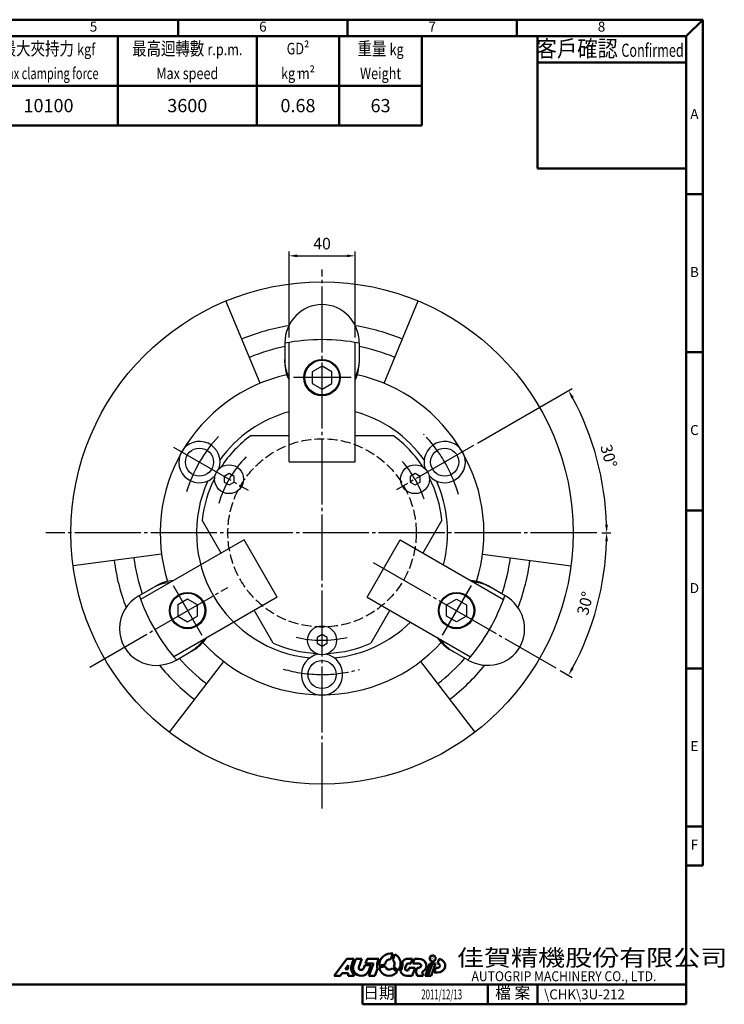
# Model space of a CAD drawing. Units: millimetres. Extents: x -10 to 843, y -12 to 584.
# Drawn here: x 417 to 843, y -12 to 584 of the extents above; entities that cross this region are included whole.
import ezdxf
from ezdxf.enums import TextEntityAlignment as Align

# ---------------------------------------------------------------- set-up
doc = ezdxf.new("R2010")
doc.units = ezdxf.units.MM
doc.header["$LTSCALE"] = 2
doc.linetypes.add('CENTER', pattern=[23, 20, -1, 1, -1])
doc.linetypes.add('HIDDEN', pattern=[4, 3, -1])
doc.layers.add('AM_5', color=1, linetype='Continuous', lineweight=25)
doc.layers.add('AM_BOR', color=7, linetype='Continuous', lineweight=50)
for name, color, linetype in [('CENTER', 4, 'CENTER'), ('DRAW', 7, 'Continuous'), ('HIDDEN', 3, 'HIDDEN')]:
    doc.layers.add(name, color=color, linetype=linetype)
doc.styles.add('OLI', font='COMPLEX', dxfattribs={"bigfont": 'OLI'})
doc.styles.get("Standard").update_dxf_attribs({"font": 'romans.shx', "bigfont": 'chineset.shx'})
doc.dimstyles.new('AM_ISO$0', dxfattribs={"dimtxt": 3.5, "dimasz": 2.5, "dimexe": 1.3, "dimexo": 1.5, "dimgap": 1.5, "dimtad": 1, "dimdec": 3, "dimdsep": 46, "dimtxsty": 'Standard', "dimcen": 0, "dimclrd": 2, "dimclre": 2, "dimclrt": 1, "dimadec": 3, "dimazin": 2, "dimtfac": 0.65, "dimtdec": 3, "dimtix": 1, "dimtmove": 0, "dimatfit": 3, "dimfxl": 1, "dimlwd": -1, "dimlwe": -1, "dimarcsym": 1})
doc.dimstyles.new('AM_ISO$2', dxfattribs={"dimtxt": 3.5, "dimasz": 2.5, "dimexe": 1.3, "dimexo": 1.5, "dimgap": 1.5, "dimtad": 1, "dimdec": 3, "dimdsep": 46, "dimtxsty": 'Standard', "dimcen": 0, "dimclrd": 2, "dimclre": 2, "dimclrt": 1, "dimadec": 3, "dimazin": 2, "dimtfac": 0.65, "dimtdec": 3, "dimtix": 1, "dimtmove": 0, "dimatfit": 3, "dimfxl": 1, "dimlwd": -1, "dimlwe": -1, "dimarcsym": 1})

# ---------------------------------------------------------------- blocks, each defined once
blk = doc.blocks.new('A3')
at = {"layer": 'AM_BOR', "color": 2}
for p, q in [((415, 292), (-5, 292)), ((-5, 292), (-5, 0)), ((0, 287), (-5, 292)), ((51.25, 287), (51.25, 292)), ((102.5, 287), (102.5, 292)), ((153.75, 287), (153.75, 292)), ((205, 287), (205, 292)), ((256.25, 287), (256.25, 292)), ((307.5, 287), (307.5, 292)), ((358.75, 287), (358.75, 292)), ((410, 287), (415, 292)), ((415, 36), (415, 292)), ((0, 239.16), (-5, 239.16)), ((410, 239.16), (415, 239.16)), ((0, 191.33), (-5, 191.33)), ((410, 191.33), (415, 191.33)), ((0, 143.5), (-5, 143.5)), ((410, 143.5), (415, 143.5)), ((0, 95.66), (-5, 95.66)), ((410, 95.66), (415, 95.66)), ((0, 47.83), (-5, 47.83)), ((410, 47.83), (415, 47.83)), ((410, 36), (415, 36)), ((0, 0), (-5, 0)), ((51.25, 0), (51.25, -5)), ((102.5, 0), (102.5, -5)), ((153.75, 0), (153.75, -5)), ((198, 0), (198, -5)), ((36, -5), (198, -5))]:
    blk.add_line(p, q, dxfattribs=at)
at = {"layer": 'AM_BOR'}
for p, q in [((410, 287), (0, 287)), ((0, 287), (0, 0)), ((410, 0), (410, 287)), ((0, 0), (410, 0))]:
    blk.add_line(p, q, dxfattribs=at)
at = {"layer": 'AM_BOR', "color": 1, "char_height": 3, "attachment_point": 5}
for s, insert, width in [('1', (25.62, 289.5), 51.25), ('2', (76.88, 289.5), 51.25), ('3', (128.12, 289.5), 51.25), ('4', (179.38, 289.5), 51.25), ('5', (230.62, 289.5), 51.25), ('6', (281.88, 289.5), 51.25), ('7', (333.12, 289.5), 51.25), ('8', (384.38, 289.5), 51.25), ('A', (-2.5, 263.08), 5), ('A', (412.5, 263.08), 5), ('B', (-2.5, 215.25), 5), ('B', (412.5, 215.25), 5), ('C', (-2.5, 167.41), 5), ('C', (412.5, 167.41), 5), ('D', (-2.5, 119.58), 5), ('D', (412.5, 119.58), 5), ('E', (-2.5, 71.75), 5), ('E', (412.5, 71.75), 5), ('F', (412.5, 41.91), 5), ('F', (-2.5, 23.91), 5), ('1', (43.62, -2.5), 15.25), ('2', (76.88, -2.5), 51.25), ('3', (128.12, -2.5), 51.25), ('4', (175.88, -2.5), 44.25)]:
    blk.add_mtext(s, dxfattribs=dict(at, insert=insert, width=width))
blk = doc.blocks.new('AG-A3(夾頭)標題欄')
at = {"layer": 'AM_BOR'}
blk.add_hatch(color=1, dxfattribs=at).paths.add_polyline_path([(-79.01, 2.6), (-78.21, 2.6), (-76.83, 6.4), (-77.63, 6.4)])
at = {"layer": 'AM_BOR', "color": 2}
for p, q in [((-410, 287), (-402.5, 279.5)), ((-372, 287), (-372, 260)), ((-340, 287), (-340, 260)), ((-308, 287), (-308, 260)), ((-256, 287), (-256, 260)), ((-214, 287), (-214, 260)), ((-172, 287), (-172, 260)), ((-130, 287), (-130, 260)), ((-105, 287), (-105, 260)), ((-379.5, 279.5), (-402.5, 279.5)), ((-379.5, 279.5), (-372, 272)), ((-256, 279.5), (-308, 279.5)), ((-282, 279.5), (-282, 260)), ((0, 279), (-45, 279)), ((-80, 272), (-410, 272)), ((-410, 0), (-410, -6)), ((-398, 0), (-398, -6)), ((-386, 0), (-386, -6)), ((-374, 0), (-374, -6)), ((-98, -6), (-98, 0)), ((-88, -6), (-88, 0)), ((0, 0), (0, -6)), ((-60, -6), (-60, 0)), ((-45, -6), (-45, 0)), ((-374, -6), (-410, -6)), ((0, -6), (-98, -6))]:
    blk.add_line(p, q, dxfattribs=at)
at = {"layer": 'AM_BOR'}
for p, q in [((-80, 287), (-80, 260)), ((-45, 287), (-45, 247)), ((-80, 260), (-410, 260)), ((0, 247), (-45, 247))]:
    blk.add_line(p, q, dxfattribs=at)
at = {"layer": 'AM_BOR', "color": 1}
for p, q in [((-89.4, 7.69), (-88.8, 9.34)), ((-88.83, 7.5), (-88.23, 9.17)), ((-91.14, 6.05), (-92.97, 5.73)), ((-77.63, 6.4), (-79.01, 2.6)), ((-76.83, 6.4), (-78.21, 2.6)), ((-77.63, 6.4), (-76.83, 6.4)), ((-91.09, 5.45), (-92.92, 5.13)), ((-88.88, 4.92), (-87.47, 3.74)), ((-88.49, 5.38), (-87.1, 4.21)), ((-79.01, 2.6), (-78.21, 2.6))]:
    blk.add_line(p, q, dxfattribs=at)
at = {"layer": 'AM_BOR', "color": 5}
for p, q in [((-102.66, 7.8), (-106.5, 2.6)), ((-102.66, 7.8), (-100.55, 7.8)), ((-100.55, 7.8), (-101.2, 6.01)), ((-99.95, 7.8), (-100.67, 5.82)), ((-99.95, 7.8), (-98.15, 7.8)), ((-98.15, 7.8), (-99.09, 5.21)), ((-96.55, 7.8), (-97.06, 6.4)), ((-97.06, 6.4), (-94.66, 6.4)), ((-96.55, 7.8), (-93.02, 7.8)), ((-94.66, 6.4), (-96.04, 2.6)), ((-84.67, 6.01), (-85.04, 5.01)), ((-84.15, 7.8), (-82.82, 7.8)), ((-84.11, 6.4), (-83.33, 6.4)), ((-82.82, 7.8), (-83.33, 6.4)), ((-82.22, 7.8), (-82.73, 6.4)), ((-82.73, 6.4), (-81.2, 6.4)), ((-82.22, 7.8), (-81, 7.8)), ((-75.83, 6.4), (-77.21, 2.6)), ((-76.83, 6.4), (-75.83, 6.4)), ((-74.74, 7.74), (-75.24, 6.38)), ((-104.11, 3.4), (-104.7, 2.6)), ((-104.11, 3.4), (-102.3, 3.4)), ((-102.3, 5.85), (-103.22, 4.6)), ((-103.22, 4.6), (-102.3, 4.6)), ((-102.3, 5.85), (-102.3, 4.6)), ((-102.3, 3.4), (-102.3, 2.6)), ((-98.53, 4.4), (-98.35, 4.4)), ((-97.28, 5.8), (-97.6, 4.93)), ((-97.28, 5.8), (-95.48, 5.8)), ((-95.48, 5.8), (-96.07, 4.18)), ((-93.46, 4.76), (-94.24, 2.6)), ((-84.13, 4.2), (-84.47, 4.2)), ((-83.84, 5), (-84.13, 4.2)), ((-82.04, 5), (-83.84, 5)), ((-82.04, 5), (-82.91, 2.6)), ((-81.44, 5), (-81.79, 4.02)), ((-81.79, 4.02), (-81.41, 2.6)), ((-81.44, 5), (-81.2, 5)), ((-79.94, 3.82), (-79.61, 2.6)), ((-75.74, 5), (-76.25, 3.6)), ((-76.25, 3.6), (-75.3, 3.6)), ((-75.74, 5), (-75.5, 5)), ((-106.5, 2.6), (-104.7, 2.6)), ((-102.3, 2.6), (-100.5, 2.6)), ((-100.5, 2.89), (-100.5, 2.6)), ((-98.42, 2.6), (-98.32, 2.6)), ((-96.04, 2.6), (-94.24, 2.6)), ((-82.91, 2.6), (-84.53, 2.6)), ((-79.61, 2.6), (-81.41, 2.6)), ((-78.21, 2.6), (-77.21, 2.6))]:
    blk.add_line(p, q, dxfattribs=at)
at = {"layer": 'AM_BOR', "color": 1}
blk.add_circle((-76.73, 7.9), 0.9, dxfattribs=at)
at = {"layer": 'AM_BOR', "color": 5}
for centre, radius, start, end in [((-98.41, 5), 2.96, 160, 225.2951), ((-84.15, 5.8), 2, 90, 149.0453), ((-84.11, 5.8), 0.6, 90, 160), ((-98.42, 5), 2.4, 160, 270), ((-98.53, 5), 0.6, 160, 270), ((-98.35, 5.2), 0.8, 270, 340), ((-98.32, 5), 2.4, 270, 340), ((-84.53, 4.64), 2.04, 196.7711, 270), ((-84.47, 4.8), 0.6, 160, 270)]:
    blk.add_arc(centre, radius, start, end, dxfattribs=at)
for centre, major_axis, ratio, start_param, end_param in [((-81.2, 5.7), (-1, 0), 0.7, 1.570796, 4.712389), ((-81, 5.7), (2.4, 0), 0.875, 5.17, 7.853982), ((-75.5, 5.7), (-1, 0), 0.7, 1.570796, 4.447093), ((-75.3, 5.7), (2.4, 0), 0.875, 4.712389, 7.618649)]:
    blk.add_ellipse(centre, major_axis=major_axis, ratio=ratio, start_param=start_param, end_param=end_param, dxfattribs=at)
at = {"layer": 'AM_BOR', "color": 1}
for points in [[(-88.8, 9.34), (-90.85, 9.73), (-92.93, 8.05), (-92.97, 5.73)], [(-87.1, 4.21), (-85.92, 5.97), (-86.32, 8.28), (-88.23, 9.17)], [(-89.4, 7.69), (-90.27, 7.78), (-91.13, 6.87), (-91.14, 6.05)], [(-88.49, 5.38), (-88.06, 6.14), (-88.17, 7.05), (-88.83, 7.5)], [(-92.92, 5.13), (-92.46, 2.5), (-89.39, 1.72), (-87.47, 3.74)], [(-91.09, 5.45), (-90.8, 4.47), (-89.69, 4.21), (-88.88, 4.92)]]:
    blk.add_open_spline(points, degree=3, dxfattribs=at)
at = {"layer": 'AM_BOR', "color": 5}
for points, knots in [([(-93.02, 7.8), (-93.04, 7.76), (-93.12, 7.62), (-93.31, 7.2), (-93.46, 6.77), (-93.58, 5.86), (-93.6, 5.31), (-93.46, 4.76)], [4.5774605, 4.5774605, 4.5774605, 4.5774605, 4.6042224, 4.6042224, 4.9695445, 4.9695445, 5.3160963, 5.3160963, 5.3160963, 5.3160963]), ([(-86.48, 4.05), (-86.32, 4.33), (-86.18, 4.61), (-85.86, 5.53), (-85.79, 6.19), (-85.87, 6.83)], [0.029167, 0.029167, 0.029167, 0.029167, 0.1627537, 0.1627537, 0.4521303, 0.4521303, 0.4521303, 0.4521303])]:
    blk.add_open_spline(points, degree=3, knots=knots, dxfattribs=at)
at = {"layer": 'AM_BOR', "color": 0, "lineweight": -3, "style": 'OLI', "width": 1.2}
blk.add_text('佳賀精機股份有限公司', height=5, dxfattribs=at).set_placement((-69.39, 5.59))
at = {"layer": 'AM_BOR', "color": 1}
blk.add_text('R', height=1.08, dxfattribs=at).set_placement((-77.29, 7.36))
for s, insert, char_height, width, attachment_point in [('{\\H1.4286x;\\W0.9;客戶確認\\W0.7; \\H0.8x;Confirmed}', (-23, 283.25), 3.5, 45, 5), ('{\\W0.9;＊訂購時請將圖面連同訂單一併回傳。\\W0.7;  \\H0.8x;＊Please send back with order while ordering.}', (-407.86, 258), 5, 187, 1), ('{\\H1.3333x;\\W0.8;＊為確保產品品質日益精進，敝公司擁有設計變更之權。  \\H0.875x;＊Subject to technical changes。}', (-408, 0.5), 3, 158.0661, 7), ('A3', (-404, -3), 3, 12, 5), ('{\\W0.7;版本\\H0.85714x;/\\H1.1667x;次}', (-392, -3), 3.5, 12, 5), ('日期', (-93, -3), 3.5, 10, 5), ('檔 案', (-52.5, -3), 3.5, 15, 5)]:
    blk.add_mtext(s, dxfattribs=dict(at, insert=insert, char_height=char_height, width=width, attachment_point=attachment_point))
at = {"layer": 'AM_BOR', "color": 3}
for s, insert, char_height, width, attachment_point in [('{\\H1.3333x;規格 \\H0.875x;Spec.}', (-391, 283.25), 3, 38, 5), ('{\\H1.3333x;\\W0.8;楔心行程 \\H0.875x;mm}', (-356, 283.25), 3, 32, 5), ('{\\H1.3333x;\\W0.8;爪行程\\H0.875x;(\\H1.1429x;直徑\\H0.875x;)mm}', (-324, 283.25), 3, 32, 5), ('{\\H1.3333x;\\W0.7;夾持直徑 \\H0.875x;Chucking Dia. mm}', (-282, 283.25), 3, 52, 5), ('{\\H1.3333x;\\W0.8;容許油壓缸推力 \\H0.875x;kgf}', (-235, 283.25), 3, 42, 5), ('{\\H1.3333x;\\W0.8;最大夾持力 \\H0.875x;kgf}', (-193, 283.25), 3, 42, 5), ('{\\H1.3333x;\\W0.8;最高迴轉數 \\H0.875x;r.p.m.}', (-151, 283.25), 3, 42, 5), ('{\\W0.8;GD²}', (-117.5, 283.25), 3.5, 25, 5), ('{\\H1.3333x;\\W0.8;重量 \\H0.875x;kg}', (-92.5, 283.25), 3, 25, 5), ('{\\H1.3333x;型號 \\H0.875x;Model}', (-391, 275.75), 3, 38, 5), ('{\\W0.6;Plunger Stroke}', (-356, 275.75), 3.5, 32, 5), ('{\\W0.6;Jaw Stroke (Dia.)}', (-324, 275.75), 3.5, 32, 5), ('{\\H1.3333x;\\W0.8;最大 \\H0.875x;Max.}', (-295, 275.75), 3, 26, 5), ('{\\H1.3333x;\\W0.8;最小 \\H0.875x;min.}', (-269, 275.75), 3, 26, 5), ('{\\W0.8;Max D.B. pull}', (-235, 275.75), 3.5, 42, 5), ('{\\W0.7;Max clamping force}', (-193, 275.75), 3.5, 42, 5), ('{\\W0.8;Max speed}', (-151, 275.75), 3.5, 42, 5), ('{\\W0.8;kg m²}', (-117.5, 275.75), 3.5, 25, 5), ('{\\W0.8;Weight}', (-92.5, 275.75), 3.5, 25, 5), ('{\\W0.8;.}', (-117.5, 279.5), 3.5, 25, 2)]:
    blk.add_mtext(s, dxfattribs=dict(at, insert=insert, char_height=char_height, width=width, attachment_point=attachment_point))
at = {"layer": 'AM_BOR', "color": 1, "lineweight": 25, "insert": (-37, 2.5), "char_height": 3, "width": 74, "attachment_point": 5}
blk.add_mtext('{\\W0.9;AUTOGRIP MACHINERY CO., LTD.}', dxfattribs=at)
at = {"layer": 'AM_BOR', "color": 1, "width": 0.9}
blk.add_attdef('型號', text='', height=4.5, dxfattribs=at).set_placement((-391, 266), align=Align.MIDDLE_CENTER)
at = {"layer": 'AM_BOR', "color": 1}
for tag, height, p in [('楔心行程', 4, (-356, 266)), ('爪行程', 4, (-324, 266)), ('最大夾持徑', 4, (-295, 266)), ('最小夾持徑', 4, (-269, 266)), ('容許推力', 4, (-235, 266)), ('最大夾持力', 4, (-193, 266)), ('最高轉數', 4, (-151, 266)), ('重量', 4, (-92.5, 266)), ('GD', 4, (-117.5, 266)), ('A.1', 3, (-380, -3)), ('GEN-TITLE-DAT{5.44}', 3, (-74, -3))]:
    blk.add_attdef(tag, text='', height=height, dxfattribs=at).set_placement(p, align=Align.MIDDLE_CENTER)
at = {"layer": 'AM_BOR'}
blk.add_attdef('名稱', (-408, 9.5), '', height=8, dxfattribs=at)
at = {"layer": 'AM_BOR', "width": 0.8}
blk.add_attdef('NAME', (-318, 9.5), '', height=7, dxfattribs=at)
at = {"layer": 'AM_BOR', "color": 1}
blk.add_attdef('GEN-TITLE-DWG{10.8}', text='', height=3, dxfattribs=at).set_placement((-43, -3), align=Align.MIDDLE_LEFT)
blk = doc.blocks.new('*D16')
at = {"layer": 'AM_5', "color": 2, "transparency": 16777216}
for p, q in [((579.59, 391.62), (579.59, 443.65)), ((584.59, 441.05), (614.59, 441.05)), ((619.59, 391.62), (619.59, 443.65))]:
    blk.add_line(p, q, dxfattribs=at)
for points in [[(584.59, 441.88), (584.59, 440.22), (579.59, 441.05)], [(614.59, 441.88), (614.59, 440.22), (619.59, 441.05)]]:
    blk.add_solid(points, dxfattribs=at)
at = {"layer": 'Defpoints', "color": 0, "transparency": 16777216}
for p in [(619.59, 441.05), (579.59, 388.62), (619.59, 388.62)]:
    blk.add_point(p, dxfattribs=at)
at = {"layer": 'AM_5', "color": 1, "transparency": 16777216, "insert": (599.59, 447.55), "char_height": 7, "attachment_point": 5}
blk.add_mtext('40', dxfattribs=at)
blk = doc.blocks.new('A$C338C492D')
at = {"layer": 'DRAW'}
for p, q in [((7.85, 12.1), (5.4, 9.65)), ((11.2, 11.2), (7.85, 12.1)), ((5.4, 9.65), (6.3, 6.3)), ((6.3, 6.3), (9.65, 5.4)), ((9.65, 5.4), (12.1, 7.85)), ((12.1, 7.85), (11.2, 11.2))]:
    blk.add_line(p, q, dxfattribs=at)
blk.add_circle((8.75, 8.75), 8.75, dxfattribs=at)
blk = doc.blocks.new('*D28')
at = {"layer": 'AM_5', "color": 2, "transparency": 16777216}
for p, q in [((693.77, 327.72), (751.04, 360.78)), ((768.85, 273.34), (774.47, 273.34))]:
    blk.add_line(p, q, dxfattribs=at)
blk.add_arc((599.59, 273.34), 172.28, 1.66293, 28.33707, dxfattribs=at)
for points in [[(750.5, 354.71), (751.95, 355.52), (748.79, 359.48)], [(772.63, 278.35), (770.96, 278.33), (771.87, 273.34)]]:
    blk.add_solid(points, dxfattribs=at)
at = {"layer": 'Defpoints', "color": 0, "transparency": 16777216}
for p in [(691.17, 326.22), (644.58, 299.32), (769.25, 303.26), (432.45, 273.34), (765.85, 273.34)]:
    blk.add_point(p, dxfattribs=at)
at = {"layer": 'AM_5', "color": 1, "transparency": 16777216, "insert": (772.28, 319.61), "char_height": 7, "attachment_point": 5, "rotation": 285}
blk.add_mtext('30°', dxfattribs=at)
blk = doc.blocks.new('*D29')
at = {"layer": 'AM_5', "color": 2, "transparency": 16777216}
for p, q in [((768.85, 273.34), (774.47, 273.34)), ((743.72, 190.13), (751.04, 185.9))]:
    blk.add_line(p, q, dxfattribs=at)
blk.add_arc((599.59, 273.34), 172.28, 331.66293, 358.33707, dxfattribs=at)
for points in [[(770.96, 268.35), (772.63, 268.33), (771.87, 273.34)], [(751.95, 191.16), (750.5, 191.97), (748.79, 187.2)]]:
    blk.add_solid(points, dxfattribs=at)
at = {"layer": 'Defpoints', "color": 0, "transparency": 16777216}
for p in [(432.45, 273.34), (765.85, 273.34), (630.51, 255.49), (761.48, 214.42), (741.12, 191.63)]:
    blk.add_point(p, dxfattribs=at)
at = {"layer": 'AM_5', "color": 1, "transparency": 16777216, "insert": (759.72, 230.43), "char_height": 7, "attachment_point": 5, "rotation": 75}
blk.add_mtext('30°', dxfattribs=at)

msp = doc.modelspace()

# ---------------------------------------------------------------- linework, layer by layer
at = {"layer": 'CENTER'}
for p, q in [((599.5894, 106.4885), (599.5894, 432.7035)), ((617.2115, 367.3407), (582.2861, 367.3407)), ((509.631, 325.2783), (554.7533, 299.2269)), ((691.1721, 326.2161), (644.5791, 299.3156)), ((765.8482, 273.3408), (432.4472, 273.3408)), ((630.5065, 255.4908), (741.1233, 191.6261)), ((458.9318, 192.1321), (542.4557, 240.3546)), ((509.372, 241.602), (526.8347, 211.3557)), ((689.8068, 241.602), (672.3441, 211.3557))]:
    msp.add_line(p, q, dxfattribs=at)
for radius, start, end in [(85.725, 137.0366517, 163.1412596), (85.725, 15.7519702, 44.2775478), (65, 135, 164.0532298), (65, 18.3076786, 41.7244497), (65, 256.0493748, 283.437568), (85.725, 254.0333768, 285.3737639)]:
    msp.add_arc((599.5894, 273.3408), radius, start, end, dxfattribs=at)
at = {"layer": 'DRAW'}
for p, q in [((562.0864, 363.881), (541.4215, 413.7705)), ((637.0924, 363.881), (657.7573, 413.7705)), ((577.0894, 388.3441), (577.0894, 376.3693)), ((579.5894, 316.3407), (579.5894, 388.6187)), ((619.5894, 316.3407), (619.5894, 388.6187)), ((622.0894, 388.3408), (622.0894, 376.3697)), ((599.5894, 374.2689), (593.5894, 370.8048)), ((593.5894, 370.8048), (593.5894, 363.8766)), ((605.5894, 370.8048), (599.5894, 374.2689)), ((605.5894, 363.8766), (605.5894, 370.8048)), ((593.5894, 363.8766), (599.5894, 360.4125)), ((599.5894, 360.4125), (605.5894, 363.8766)), ((556.601, 332.3408), (579.5894, 332.3408)), ((619.5894, 332.3408), (642.5778, 332.3408)), ((579.5894, 316.3407), (619.5894, 316.3407)), ((579.5894, 316.3407), (619.5894, 316.3407)), ((538.4939, 261.1613), (526.9997, 281.0698)), ((672.1791, 281.0698), (660.6849, 261.1613)), ((552.3503, 269.1613), (489.7558, 233.0223)), ((572.3503, 234.5203), (552.3503, 269.1613)), ((572.3503, 234.5203), (552.3503, 269.1613)), ((626.8284, 234.5203), (646.8284, 269.1613)), ((626.8284, 234.5203), (646.8284, 269.1613)), ((646.8284, 269.1613), (709.423, 233.0223)), ((502.4278, 260.5492), (448.8898, 253.5008)), ((696.751, 260.5492), (750.289, 253.5008)), ((488.7436, 235.3247), (499.1137, 241.3119)), ((710.4352, 235.3247), (700.065, 241.3119)), ((572.3503, 234.5203), (509.7558, 198.3813)), ((518.183, 233.269), (512.183, 229.8049)), ((524.183, 229.8049), (518.183, 233.269)), ((626.8284, 234.5203), (689.423, 198.3813)), ((674.9957, 229.8049), (680.9957, 233.269)), ((680.9957, 233.269), (686.9957, 229.8049)), ((512.183, 229.8049), (512.183, 222.8767)), ((524.183, 222.8767), (524.183, 229.8049)), ((569.9881, 206.6118), (558.4939, 226.5203)), ((640.6849, 226.5203), (629.1907, 206.6118)), ((674.9957, 222.8767), (674.9957, 229.8049)), ((686.9957, 229.8049), (686.9957, 222.8767)), ((512.183, 222.8767), (518.183, 219.4126)), ((518.183, 219.4126), (524.183, 222.8767)), ((680.9957, 219.4126), (674.9957, 222.8767)), ((686.9957, 222.8767), (680.9957, 219.4126)), ((599.5894, 211.8049), (596.5894, 210.0728)), ((596.5894, 210.0728), (596.5894, 206.6087)), ((602.5894, 210.0728), (599.5894, 211.8049)), ((602.5894, 206.6087), (602.5894, 210.0728)), ((596.5894, 206.6087), (599.5894, 204.8767)), ((599.5894, 204.8767), (602.5894, 206.6087)), ((511.2436, 196.3535), (521.6141, 202.341)), ((687.9323, 196.3552), (677.565, 202.3408)), ((539.9308, 195.5922), (507.0576, 152.7511)), ((659.248, 195.5922), (692.1211, 152.7511))]:
    msp.add_line(p, q, dxfattribs=at)
for centre, radius in [((599.5894, 273.3408), 152), ((599.5894, 367.3407), 11), ((599.5894, 367.3407), 10.5), ((525.3494, 316.2033), 8.5), ((673.8294, 316.2033), 8.5), ((518.183, 226.3408), 11), ((518.183, 226.3408), 10.5), ((680.9957, 226.3408), 11), ((680.9957, 226.3408), 10.5), ((599.5894, 208.3408), 8.75), ((599.5894, 187.6158), 8.5)]:
    msp.add_circle(centre, radius, dxfattribs=at)
for centre, radius, start, end in [((599.5894, 273.3408), 126.9677, 99.1217364, 112.5), ((599.5894, 273.3408), 126.9677, 67.5, 80.8781739), ((599.5894, 273.3408), 117, 78.9125108, 101.0874892), ((599.5894, 273.3408), 115, 101.2828243, 112.5), ((599.5894, 273.3408), 115, 67.5, 78.7171757), ((599.5894, 273.3408), 98, 102.5710085, 197.4290635), ((599.5894, 273.3408), 98, 342.5710085, 77.4290635), ((599.5894, 273.3408), 76, 105.2575233, 144.4231891), ((599.5894, 273.3408), 76, 35.5768109, 74.7424767), ((525.3494, 316.2033), 12.5, 340.6421498, 319.3578502), ((599.5894, 273.3408), 73, 126.0776966, 147.0515723), ((599.5894, 273.3408), 73, 32.9484277, 53.9223034), ((673.8294, 316.2033), 12.5, 220.6421498, 199.3578502), ((599.5894, 273.3408), 76, 155.5768109, 264.4231891), ((599.5894, 273.3408), 73, 152.9484277, 173.9223034), ((599.5894, 273.3408), 73, 6.0776966, 27.0515723), ((599.5894, 273.3408), 76, 345.2575233, 24.4231891), ((599.5894, 273.3408), 126.9677, 187.5, 200.8781739), ((599.5894, 273.3408), 115, 187.5, 198.7171757), ((599.5894, 273.3408), 115, 341.2828243, 352.5), ((599.5894, 273.3408), 126.9677, 339.1217364, 352.5), ((599.5894, 273.3408), 117, 198.9125108, 221.0874892), ((599.5894, 273.3408), 117, 318.9125108, 341.0874892), ((599.5894, 273.3408), 76, 275.5768109, 314.7424767), ((599.5894, 273.3408), 98, 222.5710085, 317.4290635), ((599.5894, 273.3408), 73, 246.0776966, 267.0515723), ((599.5894, 273.3408), 73, 272.9484277, 293.9223034), ((599.5894, 273.3408), 115, 221.2828243, 232.5), ((599.5894, 187.6158), 12.5, 100.6421498, 79.3578502), ((599.5894, 273.3408), 115, 307.5, 318.7171757), ((599.5894, 273.3408), 126.9677, 219.1217364, 232.5), ((599.5894, 273.3408), 126.9677, 307.5, 320.8781739)]:
    msp.add_arc(centre, radius, start, end, dxfattribs=at)
for centre, major_axis, ratio, start_param, end_param in [((599.5894, 388.3408), (-0.0035, -23.1888), 0.97029574, 7.8539817, 10.99557429), ((599.5894, 376.373), (-0.0035, -23.1888), 0.97029574, 4.71253388, 5.18842516), ((599.5894, 376.373), (-0.0035, -23.1888), 0.97029574, 4.71253388, 5.18842516), ((599.5894, 376.373), (-0.0035, -23.1888), 0.97029574, 7.37825327, 7.85412653), ((599.5894, 376.373), (-0.0035, -23.1888), 0.97029574, 7.37825327, 7.85412653), ((510.3608, 221.8247), (20.0838, 11.5914), 0.97029574, 7.37825327, 7.85412653), ((510.3608, 221.8247), (20.0838, 11.5914), 0.97029574, 7.37825327, 7.8539817), ((688.8179, 221.8247), (-20.0804, 11.5974), 0.97029574, 4.71253388, 5.18842516), ((690.5453, 220.8273), (-20.0821, 11.5944), 0.97029573, -1.57079633, -1.09491408), ((499.9965, 215.8408), (20.0838, 11.5914), 0.97029574, 1.5707964, 4.71269679), ((699.1823, 215.8408), (-20.0804, 11.5974), 0.97029574, 7.8539817, 10.99557429), ((510.3608, 221.8247), (20.0838, 11.5914), 0.97029574, 4.71253388, 5.18842516), ((510.3608, 221.8247), (20.0838, 11.5914), 0.97029574, 4.71253388, 5.18842516), ((688.8179, 221.8247), (-20.0804, 11.5974), 0.97029574, 7.37825327, 7.85412653), ((690.5453, 220.8273), (-20.0821, 11.5944), 0.97029573, 1.09491408, 1.57079633)]:
    msp.add_ellipse(centre, major_axis=major_axis, ratio=ratio, start_param=start_param, end_param=end_param, dxfattribs=at)
at = {"layer": 'DRAW', "extrusion": (0, 0, -1)}
for centre, major_axis, ratio, start_param, end_param in [((599.5894, 378.3677), (0, 23.1888), 0.97029573, 4.23650673, 4.71238898), ((599.5894, 378.3677), (0, 23.1888), 0.97029573, 1.57079633, 2.04667858), ((688.8179, 221.8247), (-20.0838, 11.5914), 0.97029574, 1.09506796, 1.57094122), ((508.6334, 220.8273), (-20.0821, -11.5944), 0.97029573, 1.57079633, 2.04667858), ((508.6334, 220.8273), (-20.0821, -11.5944), 0.97029573, 4.23650673, 4.71238898), ((688.8179, 221.8247), (-20.0838, 11.5914), 0.97029574, -1.57065143, -1.09476015)]:
    msp.add_ellipse(centre, major_axis=major_axis, ratio=ratio, start_param=start_param, end_param=end_param, dxfattribs=at)
at = {"layer": 'HIDDEN'}
msp.add_circle((599.5894, 273.3408), 57, dxfattribs=at)

# ---------------------------------------------------------------- block references
at = {"layer": 'DRAW', "lineweight": 0, "xscale": 2, "yscale": 2, "zscale": 2}
msp.add_blockref('A3', (0, 0), dxfattribs=at)
at = {"layer": 'DRAW', "lineweight": 0}
ref = msp.add_blockref('AG-A3(夾頭)標題欄', (820, -0.0067), dxfattribs=dict(at, xscale=2, yscale=2, zscale=2))
ref.add_attrib('名稱', '爪背托後拉式三爪夾頭', (4, 18.9933), dxfattribs={"layer": 'AM_BOR', "height": 16})
ref.add_attrib('型號', '3U-212', dxfattribs={"layer": 'AM_BOR', "color": 1, "height": 9, "width": 0.9}).set_placement((38, 531.9933), align=Align.MIDDLE_CENTER)
ref.add_attrib('楔心行程', '10', dxfattribs={"layer": 'AM_BOR', "color": 1, "height": 8}).set_placement((108, 531.9933), align=Align.MIDDLE_CENTER)
ref.add_attrib('爪行程', '5', dxfattribs={"layer": 'AM_BOR', "color": 1, "height": 8}).set_placement((172, 531.9933), align=Align.MIDDLE_CENTER)
ref.add_attrib('最大夾持徑', '210', dxfattribs={"layer": 'AM_BOR', "color": 1, "height": 8}).set_placement((230, 531.9933), align=Align.MIDDLE_CENTER)
ref.add_attrib('最小夾持徑', '81', dxfattribs={"layer": 'AM_BOR', "color": 1, "height": 8}).set_placement((282, 531.9933), align=Align.MIDDLE_CENTER)
ref.add_attrib('容許推力', '3570', dxfattribs={"layer": 'AM_BOR', "color": 1, "height": 8}).set_placement((350, 531.9933), align=Align.MIDDLE_CENTER)
ref.add_attrib('最大夾持力', '10100', dxfattribs={"layer": 'AM_BOR', "color": 1, "height": 8}).set_placement((434, 531.9933), align=Align.MIDDLE_CENTER)
ref.add_attrib('最高轉數', '3600', dxfattribs={"layer": 'AM_BOR', "color": 1, "height": 8}).set_placement((518, 531.9933), align=Align.MIDDLE_CENTER)
ref.add_attrib('GD', '0.68', dxfattribs={"layer": 'AM_BOR', "color": 1, "height": 8}).set_placement((585, 531.9933), align=Align.MIDDLE_CENTER)
ref.add_attrib('重量', '63', dxfattribs={"layer": 'AM_BOR', "color": 1, "height": 8}).set_placement((635, 531.9933), align=Align.MIDDLE_CENTER)
ref.add_attrib('GEN-TITLE-DWG{10.8}', '\\CHK\\3U-212', dxfattribs={"layer": 'AM_BOR', "color": 1, "height": 6, "width": 0.981818}).set_placement((734, -6.0067), align=Align.MIDDLE_LEFT)
ref.add_attrib('GEN-TITLE-DAT{5.44}', '2011/12/13', dxfattribs={"layer": 'AM_BOR', "color": 1, "height": 6, "width": 0.57697}).set_placement((672, -6.0067), align=Align.MIDDLE_CENTER)
ref.add_attrib('A.1', 'A', dxfattribs={"layer": 'AM_BOR', "color": 1, "height": 6}).set_placement((60, -6.0067), align=Align.MIDDLE_CENTER)
at = {"layer": 'DRAW'}
for p, rotation in [((554.0142, 299.6536), 104.9999999999991), ((645.1645, 299.6536), 345.0000000000005)]:
    msp.add_blockref('A$C338C492D', p, dxfattribs=dict(at, rotation=rotation))

# ---------------------------------------------------------------- dimensions: what is measured, and where the dimension line sits
at = {"layer": 'AM_5'}
dim = msp.add_linear_dim(base=(619.5894, 441.0487), p1=(579.5894, 388.6187), p2=(619.5894, 388.6187), dimstyle='AM_ISO$0', override={"dimscale": 2}, dxfattribs=at)
dim.commit()
dim.dimension.update_dxf_attribs({"geometry": '*D16', "text_midpoint": (599.5894, 447.5487)})
for base, line1, line2, picture, middle in [((769.2521, 303.2569), ((691.1721, 326.2161), (644.5791, 299.3156)), ((765.8482, 273.3408), (432.4472, 273.3408)), '*D28', (772.2776, 319.6125)), ((761.4797, 214.4175), ((765.8482, 273.3408), (432.4472, 273.3408)), ((630.5065, 255.4908), (741.1233, 191.6261)), '*D29', (759.7206, 230.4338))]:
    dim = msp.add_angular_dim_2l(base=base, line1=line1, line2=line2, dimstyle='AM_ISO$2', override={"dimscale": 2}, dxfattribs=at)
    dim.commit()
    dim.dimension.update_dxf_attribs({"geometry": picture, "text_midpoint": middle})

doc.saveas('drawing.dxf')
